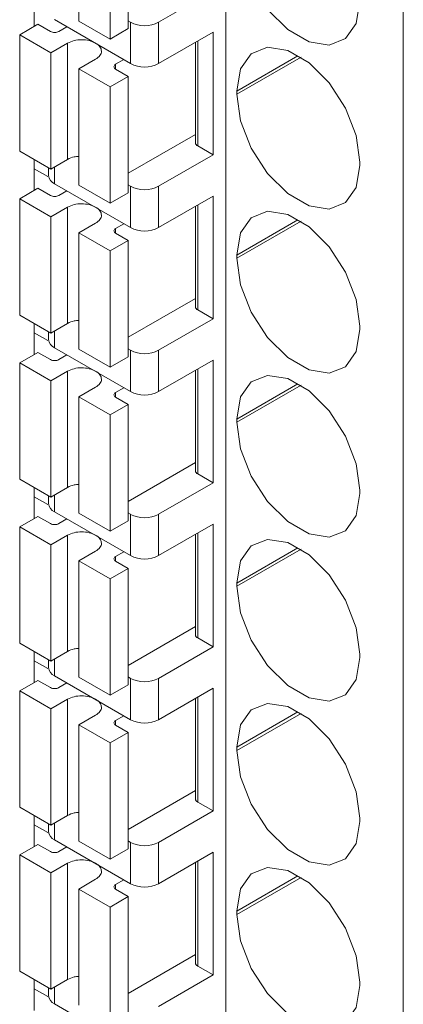
# Model space of a CAD drawing. Units: millimetres. Extents: x 270 to 406, y 83 to 192.
# Drawn here: x 343 to 345, y 161 to 166 of the extents above; entities that cross this region are included whole.
import ezdxf

# ---------------------------------------------------------------- set-up
doc = ezdxf.new("R2010")
doc.units = ezdxf.units.MM

msp = doc.modelspace()

# ---------------------------------------------------------------- linework, layer by layer
at = {"color": 7, "linetype": 'Continuous', "lineweight": 15}
for p, q in [((343.6495, 168.2281), (343.6495, 159.1025)), ((344.5475, 167.7097), (344.5475, 158.584)), ((342.907, 166.2415), (342.907, 165.6536)), ((343.1566, 166.2035), (343.1566, 165.6156)), ((343.0647, 166.1505), (343.0647, 165.5626)), ((343.5858, 165.8071), (343.31, 165.6479)), ((342.6807, 165.7367), (342.6807, 165.6266)), ((342.7836, 165.6611), (343.1686, 165.4388)), ((342.907, 165.6536), (343.0647, 165.5626)), ((343.1566, 165.6548), (343.1686, 165.6479)), ((343.1686, 165.6479), (343.1686, 165.4388)), ((343.31, 165.6479), (343.31, 165.4388)), ((342.6079, 165.5846), (342.6998, 165.6376)), ((342.6998, 165.6376), (342.7635, 165.6009)), ((342.8469, 165.6246), (342.8059, 165.6009)), ((343.0647, 165.5626), (343.1566, 165.6156)), ((343.31, 165.4388), (343.5858, 165.598)), ((343.5858, 165.598), (343.5858, 164.9775)), ((342.7656, 165.4935), (342.6079, 165.5846)), ((342.6079, 164.9967), (342.6079, 165.5846)), ((342.8504, 165.5425), (342.7656, 165.4935)), ((342.8504, 164.9546), (342.8504, 165.5425)), ((343.4962, 165.5463), (343.4962, 165.0388)), ((342.7656, 164.9056), (342.7656, 165.4935)), ((342.907, 165.4119), (342.9918, 165.4609)), ((343.093, 165.4352), (343.134, 165.4588)), ((343.0647, 165.3209), (342.907, 165.4119)), ((342.907, 165.4119), (342.907, 164.824)), ((343.093, 165.4107), (343.1566, 165.3739)), ((343.1566, 165.3739), (343.0647, 165.3209)), ((343.1566, 165.3739), (343.1566, 164.786)), ((343.0647, 165.3209), (343.0647, 164.733)), ((343.706, 165.2837), (343.706, 165.3)), ((343.1566, 164.884), (343.4962, 165.0801)), ((342.6079, 164.9967), (342.7656, 164.9056)), ((343.5858, 164.9775), (343.5079, 165.0224)), ((342.6807, 164.9071), (342.6807, 164.9546)), ((342.7656, 164.9056), (342.8504, 164.9546)), ((342.9061, 164.9698), (342.907, 164.9693)), ((343.5858, 164.9775), (343.31, 164.8183)), ((342.6807, 164.9071), (342.6807, 164.797)), ((342.7543, 164.9121), (342.7543, 164.8723)), ((344.3283, 164.9408), (344.3283, 164.9245)), ((342.6079, 164.755), (342.6998, 164.808)), ((342.6998, 164.808), (342.7635, 164.7713)), ((342.7836, 164.8315), (343.1686, 164.6092)), ((342.8469, 164.795), (342.8059, 164.7713)), ((342.907, 164.824), (343.0647, 164.733)), ((343.1566, 164.8252), (343.1686, 164.8183)), ((343.1686, 164.8183), (343.1686, 164.6092)), ((343.31, 164.8183), (343.31, 164.6092)), ((342.7656, 164.6639), (342.6079, 164.755)), ((342.6079, 164.1671), (342.6079, 164.755)), ((343.0647, 164.733), (343.1566, 164.786)), ((343.31, 164.6092), (343.5858, 164.7684)), ((343.5858, 164.7684), (343.5858, 164.1479)), ((342.8504, 164.7129), (342.7656, 164.6639)), ((342.8504, 164.125), (342.8504, 164.7129)), ((343.4962, 164.7167), (343.4962, 164.2092)), ((342.7656, 164.076), (342.7656, 164.6639)), ((342.907, 164.5823), (342.9918, 164.6313)), ((343.093, 164.6056), (343.134, 164.6292)), ((343.0647, 164.4913), (342.907, 164.5823)), ((342.907, 164.5823), (342.907, 163.9944)), ((343.093, 164.5811), (343.1566, 164.5443)), ((343.1566, 164.5443), (343.0647, 164.4913)), ((343.1566, 164.5443), (343.1566, 163.9564)), ((343.0647, 164.4913), (343.0647, 163.9034)), ((343.706, 164.4541), (343.706, 164.4704)), ((343.1566, 164.0544), (343.4962, 164.2504)), ((342.6079, 164.1671), (342.7656, 164.076)), ((343.5858, 164.1479), (343.31, 163.9887)), ((343.5858, 164.1479), (343.5079, 164.1928)), ((342.6807, 164.0775), (342.6807, 164.125)), ((342.7656, 164.076), (342.8504, 164.125)), ((342.9061, 164.1402), (342.907, 164.1397)), ((344.3283, 164.1112), (344.3283, 164.0949)), ((342.6807, 164.0775), (342.6807, 163.9674)), ((342.7543, 164.0825), (342.7543, 164.0427)), ((342.7836, 164.0019), (343.1686, 163.7796)), ((342.6079, 163.9254), (342.6998, 163.9784)), ((342.6998, 163.9784), (342.7635, 163.9417)), ((342.8469, 163.9654), (342.8059, 163.9417)), ((342.907, 163.9944), (343.0647, 163.9034)), ((343.0647, 163.9034), (343.1566, 163.9564)), ((343.1566, 163.9956), (343.1686, 163.9887)), ((343.1686, 163.9887), (343.1686, 163.7796)), ((343.31, 163.9887), (343.31, 163.7796)), ((342.7656, 163.8343), (342.6079, 163.9254)), ((342.6079, 163.3375), (342.6079, 163.9254)), ((343.31, 163.7796), (343.5858, 163.9388)), ((343.5858, 163.9388), (343.5858, 163.3183)), ((342.8504, 163.8833), (342.7656, 163.8343)), ((342.8504, 163.2954), (342.8504, 163.8833)), ((343.4962, 163.8871), (343.4962, 163.3796)), ((342.7656, 163.2464), (342.7656, 163.8343)), ((342.907, 163.7527), (342.9918, 163.8017)), ((343.093, 163.776), (343.134, 163.7996)), ((343.0647, 163.6617), (342.907, 163.7527)), ((342.907, 163.7527), (342.907, 163.1648)), ((343.093, 163.7515), (343.1566, 163.7147)), ((343.1566, 163.7147), (343.0647, 163.6617)), ((343.1566, 163.7147), (343.1566, 163.1268)), ((343.0647, 163.6617), (343.0647, 163.0738)), ((343.706, 163.6245), (343.706, 163.6408)), ((343.1566, 163.2248), (343.4962, 163.4208)), ((343.5858, 163.3183), (343.5079, 163.3632)), ((342.6079, 163.3375), (342.7656, 163.2464)), ((342.9061, 163.3106), (342.907, 163.3101)), ((343.5858, 163.3183), (343.31, 163.1591)), ((342.6807, 163.2479), (342.6807, 163.2954)), ((342.7543, 163.2529), (342.7543, 163.2131)), ((342.7656, 163.2464), (342.8504, 163.2954)), ((344.3283, 163.2816), (344.3283, 163.2652)), ((342.6807, 163.2479), (342.6807, 163.1378)), ((342.7836, 163.1723), (343.1686, 162.95)), ((342.907, 163.1648), (343.0647, 163.0738)), ((343.1566, 163.166), (343.1686, 163.1591)), ((343.1686, 163.1591), (343.1686, 162.95)), ((343.31, 163.1591), (343.31, 162.95)), ((342.6079, 163.0958), (342.6998, 163.1488)), ((342.6998, 163.1488), (342.7635, 163.1121)), ((342.8469, 163.1358), (342.8059, 163.1121)), ((343.0647, 163.0738), (343.1566, 163.1268)), ((343.31, 162.95), (343.5858, 163.1092)), ((343.5858, 163.1092), (343.5858, 162.4887)), ((342.7656, 163.0047), (342.6079, 163.0958)), ((342.6079, 162.5078), (342.6079, 163.0958)), ((342.8504, 163.0537), (342.7656, 163.0047)), ((342.8504, 162.4658), (342.8504, 163.0537)), ((343.4962, 163.0575), (343.4962, 162.55)), ((342.7656, 162.4168), (342.7656, 163.0047)), ((342.907, 162.9231), (342.9918, 162.9721)), ((343.093, 162.9464), (343.134, 162.97)), ((343.0647, 162.8321), (342.907, 162.9231)), ((342.907, 162.9231), (342.907, 162.3352)), ((343.093, 162.9219), (343.1566, 162.8851)), ((343.1566, 162.8851), (343.0647, 162.8321)), ((343.1566, 162.8851), (343.1566, 162.2972)), ((343.0647, 162.8321), (343.0647, 162.2441)), ((343.706, 162.7949), (343.706, 162.8112)), ((343.1566, 162.3952), (343.4962, 162.5912)), ((342.6079, 162.5078), (342.7656, 162.4168)), ((343.5858, 162.4887), (343.5079, 162.5336)), ((342.6807, 162.4183), (342.6807, 162.4658)), ((342.7656, 162.4168), (342.8504, 162.4658)), ((342.9061, 162.481), (342.907, 162.4805)), ((343.5858, 162.4887), (343.31, 162.3295)), ((342.6807, 162.4183), (342.6807, 162.3082)), ((342.7543, 162.4233), (342.7543, 162.3835)), ((344.3283, 162.452), (344.3283, 162.4356)), ((342.6079, 162.2662), (342.6998, 162.3192)), ((342.6998, 162.3192), (342.7635, 162.2825)), ((342.7836, 162.3427), (343.1686, 162.1204)), ((342.8469, 162.3062), (342.8059, 162.2825)), ((342.907, 162.3352), (343.0647, 162.2441)), ((343.1566, 162.3364), (343.1686, 162.3295)), ((343.1686, 162.3295), (343.1686, 162.1204)), ((343.31, 162.3295), (343.31, 162.1204)), ((342.7656, 162.1751), (342.6079, 162.2662)), ((342.6079, 161.6782), (342.6079, 162.2662)), ((343.0647, 162.2441), (343.1566, 162.2972)), ((343.31, 162.1204), (343.5858, 162.2796)), ((343.5858, 162.2796), (343.5858, 161.6591)), ((342.8504, 162.2241), (342.7656, 162.1751)), ((342.8504, 161.6362), (342.8504, 162.2241)), ((343.4962, 162.2279), (343.4962, 161.7203)), ((342.7656, 161.5872), (342.7656, 162.1751)), ((342.907, 162.0935), (342.9918, 162.1425)), ((343.093, 162.1167), (343.134, 162.1404)), ((343.0647, 162.0025), (342.907, 162.0935)), ((342.907, 162.0935), (342.907, 161.5056)), ((343.1566, 162.0555), (343.0647, 162.0025)), ((343.093, 162.0923), (343.1566, 162.0555)), ((343.1566, 162.0555), (343.1566, 161.4676)), ((343.0647, 162.0025), (343.0647, 161.4145)), ((343.706, 161.9653), (343.706, 161.9816)), ((343.1566, 161.5656), (343.4962, 161.7616)), ((342.6079, 161.6782), (342.7656, 161.5872)), ((343.5858, 161.6591), (343.31, 161.4999)), ((343.5858, 161.6591), (343.5079, 161.704)), ((342.6807, 161.5887), (342.6807, 161.6362)), ((342.7656, 161.5872), (342.8504, 161.6362)), ((342.9061, 161.6514), (342.907, 161.6509)), ((344.3283, 161.6224), (344.3283, 161.606)), ((342.6807, 161.5887), (342.6807, 161.4786)), ((342.7543, 161.5937), (342.7543, 161.5539)), ((342.7836, 161.5131), (343.1686, 161.2908)), ((342.6079, 161.4365), (342.6998, 161.4896)), ((342.6998, 161.4896), (342.7635, 161.4529)), ((342.8469, 161.4766), (342.8059, 161.4529)), ((342.907, 161.5056), (343.0647, 161.4145)), ((343.0647, 161.4145), (343.1566, 161.4676)), ((343.1566, 161.5068), (343.1686, 161.4999)), ((343.1686, 161.4999), (343.1686, 161.2908)), ((343.31, 161.4999), (343.31, 161.2908)), ((342.7656, 161.3455), (342.6079, 161.4365)), ((342.6079, 160.8486), (342.6079, 161.4365)), ((343.31, 161.2908), (343.5858, 161.45)), ((343.5858, 161.45), (343.5858, 160.8294)), ((342.8504, 161.3945), (342.7656, 161.3455)), ((342.8504, 160.8066), (342.8504, 161.3945)), ((343.4962, 161.3983), (343.4962, 160.8907)), ((342.7656, 160.7576), (342.7656, 161.3455)), ((342.907, 161.2639), (342.9918, 161.3129)), ((343.093, 161.2871), (343.134, 161.3108)), ((343.0647, 161.1728), (342.907, 161.2639)), ((342.907, 161.2639), (342.907, 160.676)), ((343.093, 161.2627), (343.1566, 161.2259)), ((343.1566, 161.2259), (343.0647, 161.1728)), ((343.1566, 161.2259), (343.1566, 160.638)), ((343.0647, 161.1728), (343.0647, 160.5849)), ((343.706, 161.1357), (343.706, 161.152)), ((343.1566, 160.736), (343.4962, 160.932)), ((343.5858, 160.8294), (343.5079, 160.8744)), ((342.6079, 160.8486), (342.7656, 160.7576)), ((342.9061, 160.8218), (342.907, 160.8213)), ((343.5858, 160.8294), (343.31, 160.6702)), ((342.6807, 160.7591), (342.6807, 160.8066)), ((342.7543, 160.7641), (342.7543, 160.7243)), ((342.7656, 160.7576), (342.8504, 160.8066)), ((344.3283, 160.7928), (344.3283, 160.7764)), ((342.6807, 160.7591), (342.6807, 160.649)), ((342.7836, 160.6835), (343.1686, 160.4612))]:
    msp.add_line(p, q, dxfattribs=at)
at = {"color": 8, "linetype": 'Continuous', "lineweight": 15}
for p, q in [((343.5079, 165.0224), (343.5079, 165.5531)), ((344.015, 165.4784), (343.706, 165.3)), ((343.706, 165.2837), (344.0304, 165.4709)), ((343.093, 165.4352), (343.093, 165.4107)), ((342.7493, 164.8675), (342.6807, 164.9071)), ((342.7836, 164.916), (342.7836, 164.8315)), ((343.5079, 164.1928), (343.5079, 164.7235)), ((344.015, 164.6488), (343.706, 164.4704)), ((343.093, 164.6056), (343.093, 164.5811)), ((343.706, 164.4541), (344.0304, 164.6413)), ((342.7493, 164.0379), (342.6807, 164.0775)), ((342.7836, 164.0864), (342.7836, 164.0019)), ((343.5079, 163.3632), (343.5079, 163.8939)), ((344.015, 163.8192), (343.706, 163.6408)), ((343.706, 163.6245), (344.0304, 163.8117)), ((343.093, 163.776), (343.093, 163.7515)), ((342.7836, 163.2568), (342.7836, 163.1723)), ((342.7493, 163.2083), (342.6807, 163.2479)), ((343.5079, 162.5336), (343.5079, 163.0643)), ((344.015, 162.9896), (343.706, 162.8112)), ((343.706, 162.7949), (344.0304, 162.9821)), ((343.093, 162.9464), (343.093, 162.9219)), ((342.7493, 162.3787), (342.6807, 162.4183)), ((342.7836, 162.4272), (342.7836, 162.3427)), ((343.5079, 161.704), (343.5079, 162.2347)), ((344.015, 162.1599), (343.706, 161.9816)), ((343.093, 162.1167), (343.093, 162.0923)), ((343.706, 161.9653), (344.0304, 162.1525)), ((342.7493, 161.5491), (342.6807, 161.5887)), ((342.7836, 161.5976), (342.7836, 161.5131)), ((343.5079, 160.8744), (343.5079, 161.4051)), ((344.015, 161.3303), (343.706, 161.152)), ((343.706, 161.1357), (344.0304, 161.3229)), ((343.093, 161.2871), (343.093, 161.2627)), ((342.7836, 160.768), (342.7836, 160.6835)), ((342.7493, 160.7195), (342.6807, 160.7591))]:
    msp.add_line(p, q, dxfattribs=at)
at = {"color": 7, "linetype": 'Continuous', "lineweight": 15, "flags": 128}
for points in [[(344.3283, 165.7541), (344.3095, 165.642), (344.2555, 165.5651), (344.1727, 165.5327), (344.0712, 165.5487), (343.9631, 165.611), (343.8616, 165.7123), (343.7788, 165.8403), (343.7248, 165.9796), (343.706, 166.1133)], [(344.3283, 165.7541), (344.3095, 165.642), (344.2555, 165.5651), (344.1727, 165.5327), (344.0712, 165.5487), (343.9631, 165.611), (343.8616, 165.7123), (343.7788, 165.8403), (343.7248, 165.9796), (343.706, 166.1133)], [(343.706, 165.3), (343.7248, 165.4121), (343.7788, 165.4889), (343.8616, 165.5213), (343.9631, 165.5054), (344.0712, 165.443), (344.1727, 165.3417), (344.2555, 165.2137), (344.3095, 165.0745), (344.3283, 164.9408)], [(343.706, 165.3), (343.7248, 165.4121), (343.7788, 165.4889), (343.8616, 165.5213), (343.9631, 165.5054), (344.0712, 165.443), (344.1727, 165.3417), (344.2555, 165.2137), (344.3095, 165.0745), (344.3283, 164.9408)], [(344.3283, 164.9245), (344.3095, 164.8124), (344.2555, 164.7355), (344.1727, 164.7031), (344.0712, 164.7191), (343.9631, 164.7814), (343.8616, 164.8827), (343.7788, 165.0107), (343.7248, 165.15), (343.706, 165.2837)], [(344.3283, 164.9245), (344.3095, 164.8124), (344.2555, 164.7355), (344.1727, 164.7031), (344.0712, 164.7191), (343.9631, 164.7814), (343.8616, 164.8827), (343.7788, 165.0107), (343.7248, 165.15), (343.706, 165.2837)], [(343.706, 164.4704), (343.7248, 164.5825), (343.7788, 164.6593), (343.8616, 164.6917), (343.9631, 164.6758), (344.0712, 164.6134), (344.1727, 164.5121), (344.2555, 164.3841), (344.3095, 164.2449), (344.3283, 164.1112)], [(343.706, 164.4704), (343.7248, 164.5825), (343.7788, 164.6593), (343.8616, 164.6917), (343.9631, 164.6758), (344.0712, 164.6134), (344.1727, 164.5121), (344.2555, 164.3841), (344.3095, 164.2449), (344.3283, 164.1112)], [(344.3283, 164.0949), (344.3095, 163.9828), (344.2555, 163.9059), (344.1727, 163.8735), (344.0712, 163.8895), (343.9631, 163.9518), (343.8616, 164.0531), (343.7788, 164.1811), (343.7248, 164.3204), (343.706, 164.4541)], [(344.3283, 164.0949), (344.3095, 163.9828), (344.2555, 163.9059), (344.1727, 163.8735), (344.0712, 163.8895), (343.9631, 163.9518), (343.8616, 164.0531), (343.7788, 164.1811), (343.7248, 164.3204), (343.706, 164.4541)], [(343.706, 163.6408), (343.7248, 163.7528), (343.7788, 163.8297), (343.8616, 163.8621), (343.9631, 163.8462), (344.0712, 163.7838), (344.1727, 163.6825), (344.2555, 163.5545), (344.3095, 163.4153), (344.3283, 163.2816)], [(343.706, 163.6408), (343.7248, 163.7528), (343.7788, 163.8297), (343.8616, 163.8621), (343.9631, 163.8462), (344.0712, 163.7838), (344.1727, 163.6825), (344.2555, 163.5545), (344.3095, 163.4153), (344.3283, 163.2816)], [(344.3283, 163.2652), (344.3095, 163.1532), (344.2555, 163.0763), (344.1727, 163.0439), (344.0712, 163.0598), (343.9631, 163.1222), (343.8616, 163.2235), (343.7788, 163.3515), (343.7248, 163.4908), (343.706, 163.6245)], [(344.3283, 163.2652), (344.3095, 163.1532), (344.2555, 163.0763), (344.1727, 163.0439), (344.0712, 163.0598), (343.9631, 163.1222), (343.8616, 163.2235), (343.7788, 163.3515), (343.7248, 163.4908), (343.706, 163.6245)], [(343.706, 162.8112), (343.7248, 162.9232), (343.7788, 163.0001), (343.8616, 163.0325), (343.9631, 163.0166), (344.0712, 162.9542), (344.1727, 162.8529), (344.2555, 162.7249), (344.3095, 162.5857), (344.3283, 162.452)], [(343.706, 162.8112), (343.7248, 162.9232), (343.7788, 163.0001), (343.8616, 163.0325), (343.9631, 163.0166), (344.0712, 162.9542), (344.1727, 162.8529), (344.2555, 162.7249), (344.3095, 162.5857), (344.3283, 162.452)], [(344.3283, 162.4356), (344.3095, 162.3236), (344.2555, 162.2467), (344.1727, 162.2143), (344.0712, 162.2302), (343.9631, 162.2926), (343.8616, 162.3939), (343.7788, 162.5219), (343.7248, 162.6611), (343.706, 162.7949)], [(344.3283, 162.4356), (344.3095, 162.3236), (344.2555, 162.2467), (344.1727, 162.2143), (344.0712, 162.2302), (343.9631, 162.2926), (343.8616, 162.3939), (343.7788, 162.5219), (343.7248, 162.6611), (343.706, 162.7949)], [(343.706, 161.9816), (343.7248, 162.0936), (343.7788, 162.1705), (343.8616, 162.2029), (343.9631, 162.187), (344.0712, 162.1246), (344.1727, 162.0233), (344.2555, 161.8953), (344.3095, 161.7561), (344.3283, 161.6224)], [(343.706, 161.9816), (343.7248, 162.0936), (343.7788, 162.1705), (343.8616, 162.2029), (343.9631, 162.187), (344.0712, 162.1246), (344.1727, 162.0233), (344.2555, 161.8953), (344.3095, 161.7561), (344.3283, 161.6224)], [(344.3283, 161.606), (344.3095, 161.494), (344.2555, 161.4171), (344.1727, 161.3847), (344.0712, 161.4006), (343.9631, 161.463), (343.8616, 161.5643), (343.7788, 161.6923), (343.7248, 161.8315), (343.706, 161.9653)], [(344.3283, 161.606), (344.3095, 161.494), (344.2555, 161.4171), (344.1727, 161.3847), (344.0712, 161.4006), (343.9631, 161.463), (343.8616, 161.5643), (343.7788, 161.6923), (343.7248, 161.8315), (343.706, 161.9653)], [(343.706, 161.152), (343.7248, 161.264), (343.7788, 161.3409), (343.8616, 161.3733), (343.9631, 161.3574), (344.0712, 161.295), (344.1727, 161.1937), (344.2555, 161.0657), (344.3095, 160.9265), (344.3283, 160.7928)], [(343.706, 161.152), (343.7248, 161.264), (343.7788, 161.3409), (343.8616, 161.3733), (343.9631, 161.3574), (344.0712, 161.295), (344.1727, 161.1937), (344.2555, 161.0657), (344.3095, 160.9265), (344.3283, 160.7928)], [(344.3283, 160.7764), (344.3095, 160.6644), (344.2555, 160.5875), (344.1727, 160.5551), (344.0712, 160.571), (343.9631, 160.6334), (343.8616, 160.7347), (343.7788, 160.8627), (343.7248, 161.0019), (343.706, 161.1357)], [(344.3283, 160.7764), (344.3095, 160.6644), (344.2555, 160.5875), (344.1727, 160.5551), (344.0712, 160.571), (343.9631, 160.6334), (343.8616, 160.7347), (343.7788, 160.8627), (343.7248, 161.0019), (343.706, 161.1357)]]:
    msp.add_lwpolyline(points, dxfattribs=at)
at = {"color": 7, "linetype": 'Continuous', "lineweight": 15}
for centre, radius, start, end in [((343.2393, 165.7844), 0.1537, 242.6097, 297.3903), ((343.2393, 165.5753), 0.1537, 242.6097, 297.3903), ((343.5162, 165.0408), 0.0201, 185.6944, 245.6254), ((342.8038, 164.8769), 0.0497, 185.3068, 246.0134), ((343.2393, 164.9547), 0.1537, 242.6097, 297.3903), ((343.2393, 164.7457), 0.1537, 242.6097, 297.3903), ((343.5162, 164.2112), 0.0201, 185.6944, 245.6254), ((342.8038, 164.0473), 0.0497, 185.3068, 246.0134), ((343.2393, 164.1251), 0.1537, 242.6097, 297.3903), ((343.2393, 163.9161), 0.1537, 242.6097, 297.3903), ((343.5162, 163.3816), 0.0201, 185.6944, 245.6254), ((342.8038, 163.2177), 0.0497, 185.3068, 246.0134), ((343.2393, 163.2955), 0.1537, 242.6097, 297.3903), ((343.2393, 163.0865), 0.1537, 242.6097, 297.3903), ((343.5162, 162.5519), 0.0201, 185.6944, 245.6254), ((342.8038, 162.3881), 0.0497, 185.3068, 246.0134), ((343.2393, 162.4659), 0.1537, 242.6097, 297.3903), ((343.2393, 162.2569), 0.1537, 242.6097, 297.3903), ((343.5162, 161.7223), 0.0201, 185.6944, 245.6254), ((342.8038, 161.5585), 0.0497, 185.3068, 246.0134), ((343.2393, 161.6363), 0.1537, 242.6097, 297.3903), ((343.2393, 161.4273), 0.1537, 242.6097, 297.3903), ((343.5162, 160.8927), 0.0201, 185.6944, 245.6254), ((342.8038, 160.7289), 0.0497, 185.3068, 246.0134)]:
    msp.add_arc(centre, radius, start, end, dxfattribs=at)
for points in [[(342.8059, 165.6009), (342.8028, 165.5995), (342.7966, 165.5966), (342.7847, 165.5954), (342.7727, 165.5966), (342.7665, 165.5995), (342.7635, 165.6009)], [(342.8504, 165.5425), (342.8607, 165.5473), (342.8814, 165.5567), (342.9213, 165.5609), (342.9604, 165.5564), (342.9937, 165.5436), (343.016, 165.5244), (343.0236, 165.5018), (343.0164, 165.4788), (343, 165.4668), (342.9918, 165.4609)], [(343.093, 165.4107), (343.0905, 165.4125), (343.0856, 165.416), (343.0835, 165.4229), (343.0856, 165.4298), (343.0905, 165.4334), (343.093, 165.4352)], [(342.8059, 164.7713), (342.8028, 164.7699), (342.7966, 164.767), (342.7847, 164.7658), (342.7727, 164.767), (342.7665, 164.7699), (342.7635, 164.7713)], [(342.8504, 164.7129), (342.8607, 164.7177), (342.8814, 164.7271), (342.9213, 164.7313), (342.9604, 164.7268), (342.9937, 164.714), (343.016, 164.6948), (343.0236, 164.6722), (343.0164, 164.6492), (343, 164.6372), (342.9918, 164.6313)], [(343.093, 164.5811), (343.0905, 164.5829), (343.0856, 164.5864), (343.0835, 164.5933), (343.0856, 164.6002), (343.0905, 164.6038), (343.093, 164.6056)], [(342.8059, 163.9417), (342.8028, 163.9403), (342.7966, 163.9374), (342.7847, 163.9362), (342.7727, 163.9374), (342.7665, 163.9403), (342.7635, 163.9417)], [(342.8504, 163.8833), (342.8607, 163.888), (342.8814, 163.8975), (342.9213, 163.9017), (342.9604, 163.8972), (342.9937, 163.8844), (343.016, 163.8651), (343.0236, 163.8426), (343.0164, 163.8195), (343, 163.8076), (342.9918, 163.8017)], [(343.093, 163.7515), (343.0905, 163.7533), (343.0856, 163.7568), (343.0835, 163.7637), (343.0856, 163.7706), (343.0905, 163.7742), (343.093, 163.776)], [(342.8059, 163.1121), (342.8028, 163.1107), (342.7966, 163.1078), (342.7847, 163.1066), (342.7727, 163.1078), (342.7665, 163.1107), (342.7635, 163.1121)], [(342.8504, 163.0537), (342.8607, 163.0584), (342.8814, 163.0679), (342.9213, 163.072), (342.9604, 163.0676), (342.9937, 163.0548), (343.016, 163.0355), (343.0236, 163.013), (343.0164, 162.9899), (343, 162.978), (342.9918, 162.9721)], [(343.093, 162.9219), (343.0905, 162.9237), (343.0856, 162.9272), (343.0835, 162.9341), (343.0856, 162.941), (343.0905, 162.9446), (343.093, 162.9464)], [(342.8059, 162.2825), (342.8028, 162.2811), (342.7966, 162.2782), (342.7847, 162.277), (342.7727, 162.2782), (342.7665, 162.2811), (342.7635, 162.2825)], [(342.8504, 162.2241), (342.8607, 162.2288), (342.8814, 162.2383), (342.9213, 162.2424), (342.9604, 162.238), (342.9937, 162.2252), (343.016, 162.2059), (343.0236, 162.1834), (343.0164, 162.1603), (343, 162.1484), (342.9918, 162.1425)], [(343.093, 162.0923), (343.0905, 162.094), (343.0856, 162.0976), (343.0835, 162.1045), (343.0856, 162.1114), (343.0905, 162.115), (343.093, 162.1167)], [(342.8059, 161.4529), (342.8028, 161.4515), (342.7966, 161.4486), (342.7847, 161.4474), (342.7727, 161.4486), (342.7665, 161.4515), (342.7635, 161.4529)], [(342.8504, 161.3945), (342.8607, 161.3992), (342.8814, 161.4087), (342.9213, 161.4128), (342.9604, 161.4084), (342.9937, 161.3956), (343.016, 161.3763), (343.0236, 161.3538), (343.0164, 161.3307), (343, 161.3188), (342.9918, 161.3129)], [(343.093, 161.2627), (343.0905, 161.2644), (343.0856, 161.268), (343.0835, 161.2749), (343.0856, 161.2818), (343.0905, 161.2854), (343.093, 161.2871)]]:
    msp.add_open_spline(points, degree=3, dxfattribs=at)
for points in [[(342.9061, 164.9698), (342.8982, 164.9692), (342.8771, 164.9677), (342.8606, 164.9596), (342.8504, 164.9546)], [(342.9061, 164.1402), (342.8982, 164.1396), (342.8771, 164.1381), (342.8606, 164.13), (342.8504, 164.125)], [(342.9061, 163.3106), (342.8982, 163.31), (342.8771, 163.3085), (342.8606, 163.3004), (342.8504, 163.2954)], [(342.9061, 162.481), (342.8982, 162.4804), (342.8771, 162.4789), (342.8606, 162.4708), (342.8504, 162.4658)], [(342.9061, 161.6514), (342.8982, 161.6508), (342.8771, 161.6493), (342.8606, 161.6412), (342.8504, 161.6362)], [(342.9061, 160.8218), (342.8982, 160.8212), (342.8771, 160.8197), (342.8606, 160.8116), (342.8504, 160.8066)]]:
    msp.add_open_spline(points, degree=3, knots=[0, 0, 0, 0, 0.378151, 1, 1, 1, 1], dxfattribs=at)

doc.saveas('drawing.dxf')
